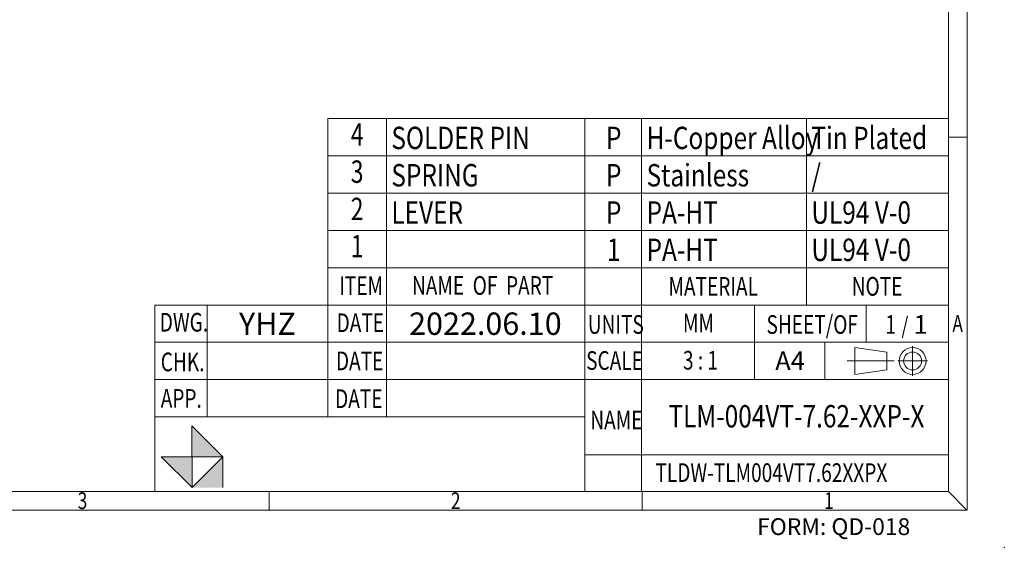
# Model space of a CAD drawing. Units: millimetres. Extents: x 25865 to 26162, y 1206 to 1419.
# Drawn here: x 26030 to 26162, y 1209 to 1280 of the extents above; entities that cross this region are included whole.
import ezdxf
from ezdxf.enums import TextEntityAlignment as Align

# ---------------------------------------------------------------- set-up
doc = ezdxf.new("R2010")
doc.units = ezdxf.units.MM
doc.header["$MEASUREMENT"] = 0
doc.layers.get('0').update_dxf_attribs({"lineweight": 15})
doc.layers.add('dim', color=31, linetype='Continuous', lineweight=9)
doc.layers.add('from', color=7, linetype='Continuous', lineweight=13)
doc.styles.add('BOM', font='gbenor.shx', dxfattribs={"width": 0.75, "oblique": 5.000002, "bigfont": 'gbcbig.shx'})
doc.styles.add('romantic', font='romantic.ttf')
doc.styles.add('TXT', font='gbenor.shx', dxfattribs={"bigfont": 'gbcbig.shx'})

# ---------------------------------------------------------------- blocks, each defined once
blk = doc.blocks.new('BOM06')
at = {"layer": 'from'}
for p, q in [((0, 0), (0, 5)), ((83.14, 5), (0, 5)), ((7.85, 0), (7.85, 5)), ((34.44, 0), (34.44, 5)), ((42.04, 0), (42.04, 5)), ((64.12, 0), (64.12, 5))]:
    blk.add_line(p, q, dxfattribs=at)
at = {"layer": 'from', "color": 3, "style": 'BOM', "width": 0.75}
blk.add_attdef('ITEM', text='', height=3, dxfattribs=at).set_placement((3.93, 2.5), align=Align.MIDDLE)
at = {"layer": 'from', "color": 123, "style": 'BOM', "width": 0.8}
blk.add_attdef('QTY.', text='', height=3, dxfattribs=at).set_placement((38.31, 0.91), align=Align.CENTER)
for tag, p in [('NOTE', (64.79, 0.91)), ('PRT.NAME', (8.52, 0.91)), ('MATERIAL', (42.71, 0.91))]:
    blk.add_attdef(tag, p, '', height=3, dxfattribs=at)
blk = doc.blocks.new('对外图框')
at = {"layer": 'from', "lineweight": 9}
h = blk.add_hatch(color=123, dxfattribs=at)
h.paths.add_polyline_path([(1515.23, 798.56), (1511.09, 798.56), (1515.23, 794.42)])
h.paths.add_polyline_path([(1519.37, 798.56), (1515.23, 802.7), (1515.23, 798.56)])
h.paths.add_polyline_path([(1519.37, 794.42), (1519.37, 798.56), (1515.23, 794.42)])
at = {"layer": 'from', "color": 7, "lineweight": 9}
for p, q in [((1619.07, 791.41), (1619.07, 991.41)), ((1616.57, 793.91), (1616.57, 988.91)), ((1619.06, 841.41), (1616.57, 841.41)), ((1533.43, 803.9), (1533.43, 823.88)), ((1616.57, 823.88), (1533.43, 823.88)), ((1541.28, 803.9), (1541.28, 823.88)), ((1567.87, 823.88), (1567.87, 793.91)), ((1575.47, 823.88), (1575.47, 793.91)), ((1597.55, 818.88), (1597.55, 823.88)), ((1510.25, 793.91), (1510.25, 818.88)), ((1616.57, 818.88), (1510.25, 818.88)), ((1517.26, 803.9), (1517.26, 818.88)), ((1590.62, 818.88), (1590.62, 808.89)), ((1605.58, 818.88), (1605.58, 813.89)), ((1616.57, 813.89), (1510.25, 813.89)), ((1600, 813.89), (1600, 808.89)), ((1616.57, 808.89), (1510.25, 808.89)), ((1567.87, 803.9), (1510.25, 803.9)), ((1616.57, 798.82), (1567.87, 798.82)), ((1334.57, 793.91), (1616.57, 793.91)), ((1525.57, 793.91), (1525.57, 791.41)), ((1575.57, 793.91), (1575.57, 791.41)), ((1616.57, 793.91), (1619.06, 791.41)), ((1332.07, 791.41), (1619.07, 791.41))]:
    blk.add_line(p, q, dxfattribs=at)
at = {"layer": 'from', "color": 123, "lineweight": 9}
for p, q in [((1608.31, 812.59), (1604.03, 813.19)), ((1604.03, 813.19), (1604.03, 809.59)), ((1608.31, 812.59), (1608.31, 810.19)), ((1611.78, 809.41), (1611.78, 813.37)), ((1609.31, 811.39), (1603.03, 811.39)), ((1609.8, 811.39), (1613.76, 811.39)), ((1604.03, 809.59), (1608.31, 810.19)), ((1515.23, 802.7), (1519.37, 798.56)), ((1515.23, 802.7), (1519.37, 798.56)), ((1515.23, 802.7), (1515.24, 794.42)), ((1515.23, 802.7), (1515.24, 794.42)), ((1511.09, 798.56), (1519.37, 798.56)), ((1511.09, 798.56), (1519.37, 798.56)), ((1519.37, 798.56), (1515.24, 794.42)), ((1519.37, 798.56), (1519.37, 794.42)), ((1519.37, 798.56), (1519.37, 794.42))]:
    blk.add_line(p, q, dxfattribs=at)
blk.add_lwpolyline([(1511.09, 798.56), (1515.24, 794.42), (1519.37, 798.56), (1515.23, 802.7)], dxfattribs=at)
for radius in [1.8, 1.2]:
    blk.add_circle((1611.78, 811.39), radius, dxfattribs=at)
at = {"layer": 'from', "color": 7, "lineweight": 9}
blk.add_point((1624.07, 786.41), dxfattribs=at)
at = {"layer": 'from', "color": 123, "lineweight": 9, "style": 'BOM', "width": 0.75}
for s, height, p in [('ITEM', 2.5, (1534.97, 820.24)), ('NAME  OF  PART  ', 2.5, (1544.71, 820.26)), ('MATERIAL', 2.5, (1579.07, 820.14)), ('NOTE', 2.5, (1603.63, 820.14)), ('DWG.', 2.5, (1510.92, 815.33)), ('DATE', 2.5, (1534.61, 815.26)), ('UNITS', 2.5, (1568.27, 815.03)), ('SHEET/OF', 2.5, (1592.21, 815.03)), ('/', 2.25, (1610.3, 815.03)), ('DATE', 2.5, (1534.52, 810.15)), ('SCALE                            ', 2.5, (1568.04, 810.2)), ('CHK.', 2.5, (1511.05, 810.01)), ('APP.', 2.5, (1511.05, 805.12)), ('DATE', 2.5, (1534.41, 805.08)), ('NAME', 2.5, (1568.6, 802.24))]:
    blk.add_text(s, height=height, dxfattribs=at).set_placement(p)
for s, p in [('A', (1617.82, 816.41)), ('3', (1500.57, 792.66)), ('2', (1550.57, 792.66)), ('1', (1600.57, 792.66))]:
    blk.add_text(s, height=2.25, dxfattribs=at).set_placement(p, align=Align.MIDDLE_CENTER)
at = {"layer": 'from', "color": 123, "lineweight": 9, "style": 'BOM'}
for s, insert, char_height, width, attachment_point in [('A4  ', (1595.36, 811.09), 2.5, 20.9777, 5), (' FORM: QD-018 \\P   ', (1590.26, 790.31), 2.25, 28.5209, 1)]:
    blk.add_mtext(s, dxfattribs=dict(at, insert=insert, char_height=char_height, width=width, attachment_point=attachment_point))
at = {"layer": 'from', "color": 123, "lineweight": 9, "style": 'BOM', "width": 0.75}
for tag, p, height in [('TL02', (1341.48, 984.91), 3), ('MM', (1581.01, 815.23), 2.5), ('1', (1611.57, 815.03), 2.5), ('1:1', (1581.01, 810.24), 2.5), ('TL-02-NAME-ASM.', (1577.33, 795.17), 2.5)]:
    blk.add_attdef(tag, p, '', height=height, dxfattribs=at)
at = {"layer": 'from', "color": 123, "lineweight": 9, "style": 'TXT'}
blk.add_attdef('唐麒贸', text='', height=3, dxfattribs=at).set_placement((1525.34, 816.39), align=Align.MIDDLE_CENTER)
at = {"layer": 'from', "color": 123, "lineweight": 9, "style": 'BOM'}
blk.add_attdef('DWG.DATE', text='', height=3, dxfattribs=at).set_placement((1544.32, 816.39), align=Align.MIDDLE_LEFT)
at = {"layer": 'from', "color": 123, "lineweight": 9, "style": 'BOM', "width": 0.75}
blk.add_attdef('1', text='', height=2.5, dxfattribs=at).set_placement((1609.56, 815.03), align=Align.RIGHT)
at = {"layer": 'from', "color": 123, "lineweight": 30, "style": 'romantic', "flags": 12}
blk.add_attdef('TLB-100-XP-XC', text='', height=3, dxfattribs=at).set_placement((1596.22, 803.98), align=Align.MIDDLE_CENTER)

msp = doc.modelspace()

# ---------------------------------------------------------------- block references
at = {"layer": 'dim'}
ref = msp.add_blockref('对外图框', (24537.702, 422.684), dxfattribs=at)
ref.add_attrib('TLB-100-XP-XC', 'TLM-004VT-7.62-XXP-X', dxfattribs={"layer": 'from', "color": 123, "lineweight": 30, "height": 3, "style": 'romantic', "width": 0.8}).set_placement((26133.919, 1226.66), align=Align.MIDDLE_CENTER)
ref.add_attrib('1', '1', dxfattribs={"layer": 'from', "color": 123, "lineweight": 9, "height": 2.5, "style": 'BOM', "width": 0.75}).set_placement((26147.259, 1237.717), align=Align.RIGHT)
ref.add_attrib('1', '1', dxfattribs={"layer": 'from', "color": 123, "lineweight": 9, "height": 2.5, "style": 'BOM', "width": 0.75}).set_placement((26147.259, 1237.717), align=Align.RIGHT)
ref.add_attrib('MM', 'MM', (26118.715, 1237.918), dxfattribs={"layer": 'from', "color": 123, "lineweight": 9, "height": 2.5, "style": 'BOM', "width": 0.75})
ref.add_attrib('1:1', '3 : 1', (26118.715, 1232.923), dxfattribs={"layer": 'from', "color": 123, "lineweight": 9, "height": 2.5, "style": 'BOM', "width": 0.75})
ref.add_attrib('DWG.DATE', '2022.06.10', dxfattribs={"layer": 'from', "color": 123, "lineweight": 9, "height": 3, "style": 'BOM'}).set_placement((26082.022, 1239.07), align=Align.MIDDLE_LEFT)
ref.add_attrib('唐麒贸', 'YHZ', dxfattribs={"layer": 'from', "color": 123, "lineweight": 9, "height": 3, "style": 'TXT'}).set_placement((26063.045, 1239.07), align=Align.MIDDLE_CENTER)
ref.add_attrib('TL-02-NAME-ASM.', 'TLDW-TLM004VT7.62XXPX', (26115.03, 1217.858), dxfattribs={"layer": 'from', "color": 123, "lineweight": 9, "height": 2.5, "style": 'BOM', "width": 0.75})
at = {"layer": 'from'}
for p, values in [((26071.132, 1261.562), {'MATERIAL': 'H-Copper Alloy', 'NOTE': 'Tin Plated', 'QTY.': 'P', 'PRT.NAME': 'SOLDER PIN', 'ITEM': '4'}), ((26071.132, 1256.562), {'MATERIAL': 'Stainless', 'NOTE': '/', 'QTY.': 'P', 'PRT.NAME': 'SPRING', 'ITEM': '3'}), ((26071.132, 1251.562), {'MATERIAL': 'PA-HT', 'NOTE': 'UL94 V-0', 'QTY.': 'P', 'PRT.NAME': 'LEVER', 'ITEM': '2'})]:
    msp.add_blockref('BOM06', p, dxfattribs=at).add_auto_attribs(values)
ref = msp.add_blockref('BOM06', (26071.132, 1246.562), dxfattribs=at)
ref.add_attrib('MATERIAL', 'PA-HT', (26113.837, 1247.475), dxfattribs={"color": 123, "height": 3, "style": 'BOM', "width": 0.8})
ref.add_attrib('NOTE', 'UL94 V-0', (26135.923, 1247.475), dxfattribs={"color": 123, "height": 3, "style": 'BOM', "width": 0.8})
ref.add_attrib('QTY.', '1', dxfattribs={"color": 123, "height": 3, "style": 'BOM', "width": 0.8}).set_placement((26109.441, 1247.475), align=Align.CENTER)
ref.add_attrib('ITEM', '1', dxfattribs={"color": 3, "height": 3, "style": 'BOM', "width": 0.75}).set_placement((26075.057, 1249.062), align=Align.MIDDLE)

# ---------------------------------------------------------------- texts
at = {"color": 1, "insert": (26149.608, 1240.214), "char_height": 2.5, "width": 1.7893, "attachment_point": 1, "style": 'BOM'}
msp.add_mtext('{\\Q0;\\C123;1}', dxfattribs=at)

doc.saveas('drawing.dxf')
